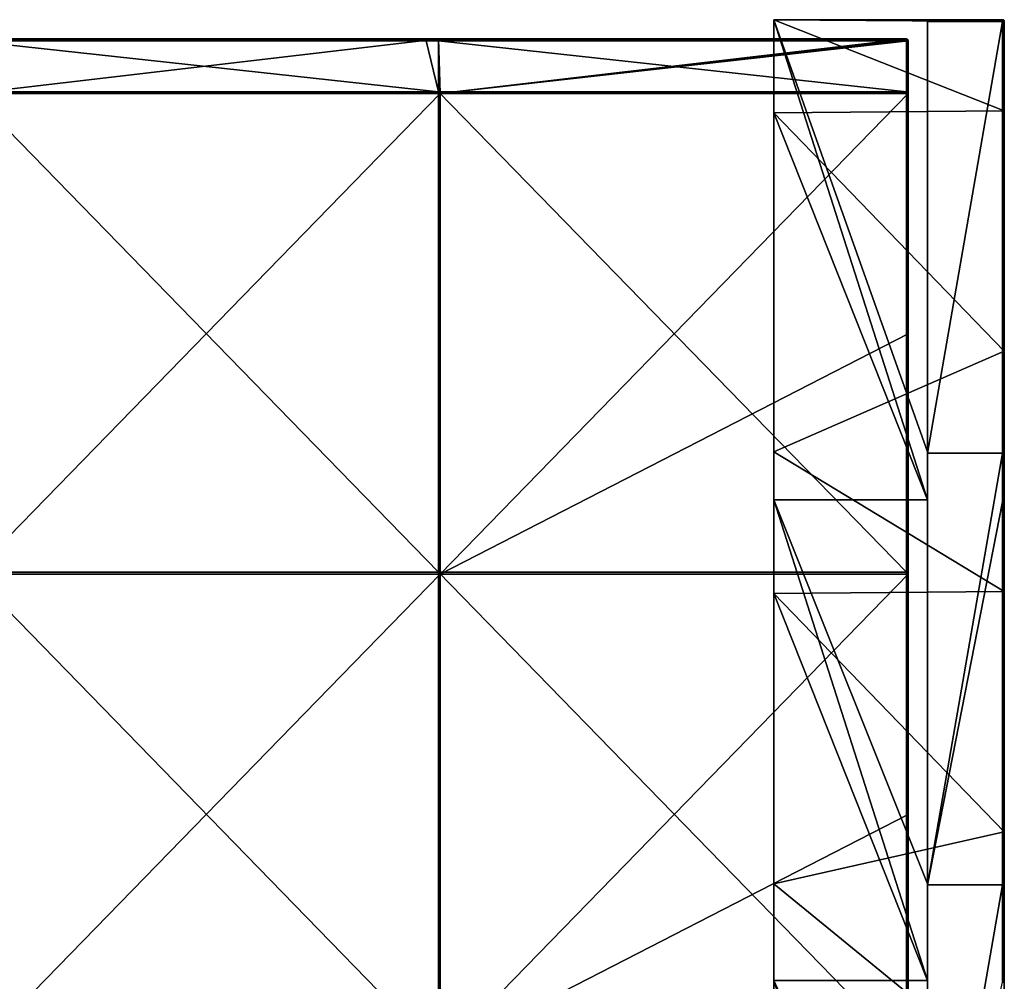
# Model space of a CAD drawing. Units: millimetres. Extents: x -400 to 400, y -370 to 10.
# Drawn here: x 297 to 400, y -110 to -10 of the extents above; entities that cross this region are included whole.
import ezdxf

# ---------------------------------------------------------------- set-up
doc = ezdxf.new("R2010")
doc.units = ezdxf.units.MM
doc.header["$LTSCALE"] = 65.185185
for name, color, linetype in [('1', 7, 'CONTINUOUS'), ('10', 7, 'CONTINUOUS'), ('12', 7, 'CONTINUOUS'), ('14', 7, 'CONTINUOUS'), ('15', 7, 'CONTINUOUS'), ('2', 7, 'CONTINUOUS'), ('3', 7, 'CONTINUOUS'), ('34', 7, 'CONTINUOUS'), ('35', 7, 'CONTINUOUS'), ('37', 7, 'CONTINUOUS'), ('38', 7, 'CONTINUOUS'), ('4', 7, 'CONTINUOUS'), ('40', 7, 'CONTINUOUS'), ('41', 7, 'CONTINUOUS'), ('45', 7, 'CONTINUOUS'), ('50', 7, 'CONTINUOUS'), ('6', 7, 'CONTINUOUS'), ('7', 7, 'CONTINUOUS'), ('8', 7, 'CONTINUOUS')]:
    doc.layers.add(name, color=color, linetype=linetype)

msp = doc.modelspace()

# ---------------------------------------------------------------- linework, layer by layer
at = {"layer": '1', "linetype": 'Continuous'}
for points in [[(400, -10.2, 500.45), (400, -10.2, 504.8), (400, -19.5, 458.91), (400, -10.2, 500.45)], [(400, -19.5, 458.91), (400, -10.2, 504.8), (400, -19.5, 504.8), (400, -19.5, 458.91)], [(400, -10.2, 458.91), (400, -10.2, 500.45), (400, -19.5, 458.91), (400, -10.2, 458.91)], [(400, -10.2, 450.4), (400, -10.2, 458.91), (400, -19.5, 413.02), (400, -10.2, 450.4)], [(400, -19.5, 413.02), (400, -10.2, 458.91), (400, -19.5, 458.91), (400, -19.5, 413.02)], [(400, -10.2, 413.02), (400, -10.2, 450.4), (400, -19.5, 413.02), (400, -10.2, 413.02)], [(400, -10.2, 400.35), (400, -10.2, 413.02), (400, -19.5, 367.13), (400, -10.2, 400.35)], [(400, -19.5, 367.13), (400, -10.2, 413.02), (400, -19.5, 413.02), (400, -19.5, 367.13)], [(400, -10.2, 367.13), (400, -10.2, 400.35), (400, -19.5, 367.13), (400, -10.2, 367.13)], [(400, -10.2, 350.3), (400, -10.2, 367.13), (400, -19.5, 321.24), (400, -10.2, 350.3)], [(400, -19.5, 321.24), (400, -10.2, 367.13), (400, -19.5, 367.13), (400, -19.5, 321.24)], [(400, -10.2, 321.24), (400, -10.2, 350.3), (400, -19.5, 321.24), (400, -10.2, 321.24)], [(400, -10.2, 300.25), (400, -10.2, 321.24), (400, -19.5, 275.35), (400, -10.2, 300.25)], [(400, -19.5, 275.35), (400, -10.2, 321.24), (400, -19.5, 321.24), (400, -19.5, 275.35)], [(400, -10.2, 275.35), (400, -10.2, 300.25), (400, -19.5, 275.35), (400, -10.2, 275.35)], [(400, -10.2, 250.2), (400, -10.2, 275.35), (400, -19.5, 229.45), (400, -10.2, 250.2)], [(400, -19.5, 229.45), (400, -10.2, 275.35), (400, -19.5, 275.35), (400, -19.5, 229.45)], [(400, -10.2, 229.45), (400, -10.2, 250.2), (400, -19.5, 229.45), (400, -10.2, 229.45)], [(400, -10.2, 200.15), (400, -10.2, 229.45), (400, -19.5, 183.56), (400, -10.2, 200.15)], [(400, -19.5, 183.56), (400, -10.2, 229.45), (400, -19.5, 229.45), (400, -19.5, 183.56)], [(400, -10.2, 183.56), (400, -10.2, 200.15), (400, -19.5, 183.56), (400, -10.2, 183.56)], [(400, -10.2, 150.1), (400, -10.2, 183.56), (400, -19.5, 137.67), (400, -10.2, 150.1)], [(400, -19.5, 137.67), (400, -10.2, 183.56), (400, -19.5, 183.56), (400, -19.5, 137.67)], [(400, -10.2, 137.67), (400, -10.2, 150.1), (400, -19.5, 137.67), (400, -10.2, 137.67)], [(400, -10.2, 100.05), (400, -10.2, 137.67), (400, -19.5, 91.78), (400, -10.2, 100.05)], [(400, -19.5, 91.78), (400, -10.2, 137.67), (400, -19.5, 137.67), (400, -19.5, 91.78)], [(400, -10.2, 91.78), (400, -10.2, 100.05), (400, -19.5, 91.78), (400, -10.2, 91.78)], [(400, -10.2, 50), (400, -10.2, 91.78), (400, -19.5, 45.89), (400, -10.2, 50)], [(400, -19.5, 45.89), (400, -10.2, 91.78), (400, -19.5, 91.78), (400, -19.5, 45.89)], [(400, -10.2, 45.89), (400, -10.2, 50), (400, -19.5, 45.89), (400, -10.2, 45.89)], [(400, -10.2), (400, -10.2, 45.89), (400, -19.5), (400, -10.2)], [(400, -19.5), (400, -10.2, 45.89), (400, -19.5, 45.89), (400, -19.5)], [(400, -19.5), (400, -19.5, 45.89), (400, -44.52), (400, -19.5)], [(400, -19.5, 45.89), (400, -19.5, 91.78), (400, -69.55, 45.89), (400, -19.5, 45.89)], [(400, -44.52), (400, -19.5, 45.89), (400, -69.55), (400, -44.52)], [(400, -69.55), (400, -19.5, 45.89), (400, -69.55, 45.89), (400, -69.55)], [(400, -19.5, 91.78), (400, -19.5, 137.67), (400, -69.55, 91.78), (400, -19.5, 91.78)], [(400, -69.55, 45.89), (400, -19.5, 91.78), (400, -69.55, 91.78), (400, -69.55, 45.89)], [(400, -19.5, 137.67), (400, -19.5, 183.56), (400, -69.55, 137.67), (400, -19.5, 137.67)], [(400, -69.55, 91.78), (400, -19.5, 137.67), (400, -69.55, 137.67), (400, -69.55, 91.78)], [(400, -19.5, 183.56), (400, -19.5, 229.45), (400, -69.55, 183.56), (400, -19.5, 183.56)], [(400, -69.55, 137.67), (400, -19.5, 183.56), (400, -69.55, 183.56), (400, -69.55, 137.67)], [(400, -19.5, 229.45), (400, -19.5, 275.35), (400, -69.55, 229.45), (400, -19.5, 229.45)], [(400, -69.55, 183.56), (400, -19.5, 229.45), (400, -69.55, 229.45), (400, -69.55, 183.56)], [(400, -19.5, 275.35), (400, -19.5, 321.24), (400, -69.55, 275.35), (400, -19.5, 275.35)], [(400, -69.55, 229.45), (400, -19.5, 275.35), (400, -69.55, 275.35), (400, -69.55, 229.45)], [(400, -19.5, 321.24), (400, -19.5, 367.13), (400, -69.55, 321.24), (400, -19.5, 321.24)], [(400, -69.55, 275.35), (400, -19.5, 321.24), (400, -69.55, 321.24), (400, -69.55, 275.35)], [(400, -19.5, 367.13), (400, -19.5, 413.02), (400, -69.55, 367.13), (400, -19.5, 367.13)], [(400, -69.55, 321.24), (400, -19.5, 367.13), (400, -69.55, 367.13), (400, -69.55, 321.24)], [(400, -19.5, 413.02), (400, -19.5, 458.91), (400, -69.55, 413.02), (400, -19.5, 413.02)], [(400, -69.55, 367.13), (400, -19.5, 413.02), (400, -69.55, 413.02), (400, -69.55, 367.13)], [(400, -19.5, 458.91), (400, -19.5, 504.8), (400, -69.55, 458.91), (400, -19.5, 458.91)], [(400, -69.55, 413.02), (400, -19.5, 458.91), (400, -69.55, 458.91), (400, -69.55, 413.02)], [(400, -19.5, 504.8), (400, -60.2, 504.8), (400, -69.55, 458.91), (400, -19.5, 504.8)], [(400, -69.55, 458.91), (400, -60.2, 504.8), (400, -69.55, 504.8), (400, -69.55, 458.91)], [(400, -69.55), (400, -69.55, 45.89), (400, -94.58), (400, -69.55)], [(400, -69.55, 45.89), (400, -69.55, 91.78), (400, -119.6, 45.89), (400, -69.55, 45.89)], [(400, -94.58), (400, -69.55, 45.89), (400, -119.6), (400, -94.58)], [(400, -119.6), (400, -69.55, 45.89), (400, -119.6, 45.89), (400, -119.6)], [(400, -69.55, 91.78), (400, -69.55, 137.67), (400, -119.6, 91.78), (400, -69.55, 91.78)], [(400, -119.6, 45.89), (400, -69.55, 91.78), (400, -119.6, 91.78), (400, -119.6, 45.89)], [(400, -69.55, 137.67), (400, -69.55, 183.56), (400, -119.6, 137.67), (400, -69.55, 137.67)], [(400, -119.6, 91.78), (400, -69.55, 137.67), (400, -119.6, 137.67), (400, -119.6, 91.78)], [(400, -69.55, 183.56), (400, -69.55, 229.45), (400, -119.6, 183.56), (400, -69.55, 183.56)], [(400, -119.6, 137.67), (400, -69.55, 183.56), (400, -119.6, 183.56), (400, -119.6, 137.67)], [(400, -69.55, 229.45), (400, -69.55, 275.35), (400, -119.6, 229.45), (400, -69.55, 229.45)], [(400, -119.6, 183.56), (400, -69.55, 229.45), (400, -119.6, 229.45), (400, -119.6, 183.56)], [(400, -69.55, 275.35), (400, -69.55, 321.24), (400, -119.6, 275.35), (400, -69.55, 275.35)], [(400, -119.6, 229.45), (400, -69.55, 275.35), (400, -119.6, 275.35), (400, -119.6, 229.45)], [(400, -69.55, 321.24), (400, -69.55, 367.13), (400, -119.6, 321.24), (400, -69.55, 321.24)], [(400, -119.6, 275.35), (400, -69.55, 321.24), (400, -119.6, 321.24), (400, -119.6, 275.35)], [(400, -69.55, 367.13), (400, -69.55, 413.02), (400, -119.6, 367.13), (400, -69.55, 367.13)], [(400, -119.6, 321.24), (400, -69.55, 367.13), (400, -119.6, 367.13), (400, -119.6, 321.24)], [(400, -69.55, 413.02), (400, -69.55, 458.91), (400, -119.6, 413.02), (400, -69.55, 413.02)], [(400, -119.6, 367.13), (400, -69.55, 413.02), (400, -119.6, 413.02), (400, -119.6, 367.13)], [(400, -69.55, 458.91), (400, -69.55, 504.8), (400, -119.6, 458.91), (400, -69.55, 458.91)], [(400, -119.6, 413.02), (400, -69.55, 458.91), (400, -119.6, 458.91), (400, -119.6, 413.02)], [(400, -69.55, 504.8), (400, -110.25, 504.8), (400, -119.6, 458.91), (400, -69.55, 504.8)]]:
    msp.add_3dface(points, dxfattribs=at)
at = {"layer": '10', "linetype": 'Continuous'}
for points in [[(399.8, -10.2, 505), (399.8, -55.15, 505), (399.9, -60.2, 504.97), (399.8, -10.2, 505)], [(399.94, -10.2, 504.94), (399.8, -10.2, 505), (399.9, -60.2, 504.97), (399.94, -10.2, 504.94)], [(399.97, -60.2, 504.9), (399.94, -10.2, 504.94), (399.9, -60.2, 504.97), (399.97, -60.2, 504.9)], [(400, -19.5, 504.8), (400, -10.2, 504.8), (399.94, -10.2, 504.94), (400, -19.5, 504.8)], [(400, -60.2, 504.8), (400, -19.5, 504.8), (399.94, -10.2, 504.94), (400, -60.2, 504.8)], [(400, -60.2, 504.8), (399.94, -10.2, 504.94), (399.97, -60.2, 504.9), (400, -60.2, 504.8)], [(399.8, -55.15, 505), (399.8, -60.2, 505), (399.9, -60.2, 504.97), (399.8, -55.15, 505)], [(399.8, -60.2, 505), (399.8, -100.1, 505), (399.9, -110.25, 504.97), (399.8, -60.2, 505)], [(399.9, -60.2, 504.97), (399.8, -60.2, 505), (399.9, -110.25, 504.97), (399.9, -60.2, 504.97)], [(399.97, -60.2, 504.9), (399.9, -60.2, 504.97), (399.97, -110.25, 504.9), (399.97, -60.2, 504.9)], [(399.97, -110.25, 504.9), (399.9, -60.2, 504.97), (399.9, -110.25, 504.97), (399.97, -110.25, 504.9)], [(400, -69.55, 504.8), (400, -60.2, 504.8), (399.97, -60.2, 504.9), (400, -69.55, 504.8)], [(400, -110.25, 504.8), (400, -69.55, 504.8), (399.97, -60.2, 504.9), (400, -110.25, 504.8)], [(400, -110.25, 504.8), (399.97, -60.2, 504.9), (399.97, -110.25, 504.9), (400, -110.25, 504.8)], [(399.8, -100.1, 505), (399.8, -110.25, 505), (399.9, -110.25, 504.97), (399.8, -100.1, 505)]]:
    msp.add_3dface(points, dxfattribs=at)
at = {"layer": '12', "linetype": 'Continuous'}
for points in [[(399.96, -10.08, 504.8), (399.8, -10, 504.8), (399.9, -10.06, 504.9), (399.96, -10.08, 504.8)], [(399.8, -10, 504.8), (399.8, -10.06, 504.94), (399.9, -10.06, 504.9), (399.8, -10, 504.8)], [(399.8, -10.06, 504.94), (399.8, -10.2, 505), (399.94, -10.2, 504.94), (399.8, -10.06, 504.94)], [(399.8, -10.06, 504.94), (399.94, -10.2, 504.94), (399.9, -10.06, 504.9), (399.8, -10.06, 504.94)], [(400, -10.2, 504.8), (399.96, -10.08, 504.8), (399.9, -10.06, 504.9), (400, -10.2, 504.8)], [(399.94, -10.2, 504.94), (400, -10.2, 504.8), (399.9, -10.06, 504.9), (399.94, -10.2, 504.94)]]:
    msp.add_3dface(points, dxfattribs=at)
at = {"layer": '14', "linetype": 'Continuous'}
for points in [[(376, -10, 480), (376, -10, 432), (376, -19.7, 480), (376, -10, 480)], [(376, -10, 432), (376, -10, 384), (376, -19.7, 432), (376, -10, 432)], [(376, -10, 432), (376, -19.7, 432), (376, -19.7, 480), (376, -10, 432)], [(376, -10, 384), (376, -10, 336), (376, -19.7, 384), (376, -10, 384)], [(376, -10, 384), (376, -19.7, 384), (376, -19.7, 432), (376, -10, 384)], [(376, -10, 336), (376, -10, 288), (376, -19.7, 336), (376, -10, 336)], [(376, -10, 336), (376, -19.7, 336), (376, -19.7, 384), (376, -10, 336)], [(376, -10, 288), (376, -10, 240), (376, -19.7, 288), (376, -10, 288)], [(376, -10, 288), (376, -19.7, 288), (376, -19.7, 336), (376, -10, 288)], [(376, -10, 240), (376, -10, 192), (376, -19.7, 240), (376, -10, 240)], [(376, -10, 240), (376, -19.7, 240), (376, -19.7, 288), (376, -10, 240)], [(376, -10, 192), (376, -10, 144), (376, -19.7, 192), (376, -10, 192)], [(376, -10, 192), (376, -19.7, 192), (376, -19.7, 240), (376, -10, 192)], [(376, -10, 144), (376, -10, 96), (376, -19.7, 144), (376, -10, 144)], [(376, -10, 144), (376, -19.7, 144), (376, -19.7, 192), (376, -10, 144)], [(376, -10, 96), (376, -10, 48), (376, -19.7, 96), (376, -10, 96)], [(376, -10, 96), (376, -19.7, 96), (376, -19.7, 144), (376, -10, 96)], [(376, -10, 48), (376, -10), (376, -19.7, 48), (376, -10, 48)], [(376, -10, 48), (376, -19.7, 48), (376, -19.7, 96), (376, -10, 48)], [(376, -10), (376, -19.7), (376, -19.7, 48), (376, -10)], [(376, -19.7), (376, -55), (376, -69.75, 48), (376, -19.7)], [(376, -19.7), (376, -69.75, 48), (376, -19.7, 48), (376, -19.7)], [(376, -69.75, 48), (376, -69.75, 96), (376, -19.7, 48), (376, -69.75, 48)], [(376, -69.75, 96), (376, -69.75, 144), (376, -19.7, 96), (376, -69.75, 96)], [(376, -19.7, 48), (376, -69.75, 96), (376, -19.7, 96), (376, -19.7, 48)], [(376, -69.75, 144), (376, -69.75, 192), (376, -19.7, 144), (376, -69.75, 144)], [(376, -19.7, 96), (376, -69.75, 144), (376, -19.7, 144), (376, -19.7, 96)], [(376, -69.75, 192), (376, -69.75, 240), (376, -19.7, 192), (376, -69.75, 192)], [(376, -19.7, 144), (376, -69.75, 192), (376, -19.7, 192), (376, -19.7, 144)], [(376, -69.75, 240), (376, -69.75, 288), (376, -19.7, 240), (376, -69.75, 240)], [(376, -19.7, 192), (376, -69.75, 240), (376, -19.7, 240), (376, -19.7, 192)], [(376, -69.75, 288), (376, -69.75, 336), (376, -19.7, 288), (376, -69.75, 288)], [(376, -19.7, 240), (376, -69.75, 288), (376, -19.7, 288), (376, -19.7, 240)], [(376, -69.75, 336), (376, -69.75, 384), (376, -19.7, 336), (376, -69.75, 336)], [(376, -19.7, 288), (376, -69.75, 336), (376, -19.7, 336), (376, -19.7, 288)], [(376, -69.75, 384), (376, -69.75, 432), (376, -19.7, 384), (376, -69.75, 384)], [(376, -19.7, 336), (376, -69.75, 384), (376, -19.7, 384), (376, -19.7, 336)], [(376, -69.75, 432), (376, -69.75, 480), (376, -19.7, 432), (376, -69.75, 432)], [(376, -19.7, 384), (376, -69.75, 432), (376, -19.7, 432), (376, -19.7, 384)], [(376, -19.7, 432), (376, -69.75, 480), (376, -60, 480), (376, -19.7, 432)], [(376, -19.7, 480), (376, -19.7, 432), (376, -60, 480), (376, -19.7, 480)], [(376, -55), (376, -69.75), (376, -69.75, 48), (376, -55)], [(376, -69.75), (376, -100), (376, -119.8, 48), (376, -69.75)], [(376, -69.75), (376, -119.8, 48), (376, -69.75, 48), (376, -69.75)], [(376, -119.8, 48), (376, -119.8, 96), (376, -69.75, 48), (376, -119.8, 48)], [(376, -119.8, 96), (376, -119.8, 144), (376, -69.75, 96), (376, -119.8, 96)], [(376, -69.75, 48), (376, -119.8, 96), (376, -69.75, 96), (376, -69.75, 48)], [(376, -119.8, 144), (376, -119.8, 192), (376, -69.75, 144), (376, -119.8, 144)], [(376, -69.75, 96), (376, -119.8, 144), (376, -69.75, 144), (376, -69.75, 96)], [(376, -119.8, 192), (376, -119.8, 240), (376, -69.75, 192), (376, -119.8, 192)], [(376, -69.75, 144), (376, -119.8, 192), (376, -69.75, 192), (376, -69.75, 144)], [(376, -119.8, 240), (376, -119.8, 288), (376, -69.75, 240), (376, -119.8, 240)], [(376, -69.75, 192), (376, -119.8, 240), (376, -69.75, 240), (376, -69.75, 192)], [(376, -119.8, 288), (376, -119.8, 336), (376, -69.75, 288), (376, -119.8, 288)], [(376, -69.75, 240), (376, -119.8, 288), (376, -69.75, 288), (376, -69.75, 240)], [(376, -119.8, 336), (376, -119.8, 384), (376, -69.75, 336), (376, -119.8, 336)], [(376, -69.75, 288), (376, -119.8, 336), (376, -69.75, 336), (376, -69.75, 288)], [(376, -119.8, 384), (376, -119.8, 432), (376, -69.75, 384), (376, -119.8, 384)], [(376, -69.75, 336), (376, -119.8, 384), (376, -69.75, 384), (376, -69.75, 336)], [(376, -119.8, 432), (376, -119.8, 480), (376, -69.75, 432), (376, -119.8, 432)], [(376, -69.75, 384), (376, -119.8, 432), (376, -69.75, 432), (376, -69.75, 384)], [(376, -69.75, 432), (376, -119.8, 480), (376, -110.05, 480), (376, -69.75, 432)], [(376, -69.75, 480), (376, -69.75, 432), (376, -110.05, 480), (376, -69.75, 480)], [(376, -100), (376, -119.8), (376, -119.8, 48), (376, -100)]]:
    msp.add_3dface(points, dxfattribs=at)
at = {"layer": '15', "linetype": 'Continuous'}
for points in [[(392, -60, 480), (392, -55, 480), (376, -10, 480), (392, -60, 480)], [(392, -60, 480), (376, -10, 480), (376, -19.7, 480), (392, -60, 480)], [(392, -55, 480), (392, -10, 480), (376, -10, 480), (392, -55, 480)], [(392, -60, 480), (376, -19.7, 480), (376, -60, 480), (392, -60, 480)], [(392, -110.05, 480), (392, -100, 480), (376, -60, 480), (392, -110.05, 480)], [(376, -69.75, 480), (392, -110.05, 480), (376, -60, 480), (376, -69.75, 480)], [(392, -100, 480), (392, -60, 480), (376, -60, 480), (392, -100, 480)], [(392, -110.05, 480), (376, -69.75, 480), (376, -110.05, 480), (392, -110.05, 480)], [(392, -160.1, 480), (392, -145, 480), (376, -110.05, 480), (392, -160.1, 480)], [(376, -119.8, 480), (392, -160.1, 480), (376, -110.05, 480), (376, -119.8, 480)], [(392, -145, 480), (392, -110.05, 480), (376, -110.05, 480), (392, -145, 480)]]:
    msp.add_3dface(points, dxfattribs=at)
at = {"layer": '2', "linetype": 'Continuous'}
for points in [[(392, -10, 480), (392, -55, 480), (392, -10, 504.8), (392, -10, 480)], [(392, -10, 504.8), (392, -55, 480), (392, -10.06, 504.94), (392, -10, 504.8)], [(392, -10.06, 504.94), (392, -55, 480), (392, -10.2, 505), (392, -10.06, 504.94)], [(392, -10.2, 505), (392, -55, 480), (392, -55.15, 505), (392, -10.2, 505)], [(392, -55, 480), (392, -60, 480), (392, -55.15, 505), (392, -55, 480)], [(392, -60, 480), (392, -100, 480), (392, -55.15, 505), (392, -60, 480)], [(392, -55.15, 505), (392, -100, 480), (392, -100.1, 505), (392, -55.15, 505)], [(392, -100, 480), (392, -110.05, 480), (392, -100.1, 505), (392, -100, 480)], [(392, -110.05, 480), (392, -145, 480), (392, -100.1, 505), (392, -110.05, 480)], [(392, -100.1, 505), (392, -145, 480), (392, -145.05, 505), (392, -100.1, 505)]]:
    msp.add_3dface(points, dxfattribs=at)
at = {"layer": '3', "linetype": 'Continuous'}
for points in [[(376, -10, 480), (392, -10, 480), (399.8, -10, 458.91), (376, -10, 480)], [(376, -10, 432), (376, -10, 480), (399.8, -10, 450.4), (376, -10, 432)], [(399.8, -10, 450.4), (376, -10, 480), (399.8, -10, 458.91), (399.8, -10, 450.4)], [(376, -10, 384), (376, -10, 432), (399.8, -10, 400.35), (376, -10, 384)], [(399.8, -10, 400.35), (376, -10, 432), (399.8, -10, 413.02), (399.8, -10, 400.35)], [(399.8, -10, 413.02), (376, -10, 432), (399.8, -10, 450.4), (399.8, -10, 413.02)], [(376, -10, 336), (376, -10, 384), (399.8, -10, 350.3), (376, -10, 336)], [(399.8, -10, 350.3), (376, -10, 384), (399.8, -10, 367.13), (399.8, -10, 350.3)], [(399.8, -10, 367.13), (376, -10, 384), (399.8, -10, 400.35), (399.8, -10, 367.13)], [(376, -10, 288), (376, -10, 336), (399.8, -10, 300.25), (376, -10, 288)], [(399.8, -10, 300.25), (376, -10, 336), (399.8, -10, 321.24), (399.8, -10, 300.25)], [(399.8, -10, 321.24), (376, -10, 336), (399.8, -10, 350.3), (399.8, -10, 321.24)], [(376, -10, 240), (376, -10, 288), (399.8, -10, 250.2), (376, -10, 240)], [(399.8, -10, 250.2), (376, -10, 288), (399.8, -10, 275.35), (399.8, -10, 250.2)], [(399.8, -10, 275.35), (376, -10, 288), (399.8, -10, 300.25), (399.8, -10, 275.35)], [(376, -10, 192), (376, -10, 240), (399.8, -10, 200.15), (376, -10, 192)], [(399.8, -10, 200.15), (376, -10, 240), (399.8, -10, 229.45), (399.8, -10, 200.15)], [(399.8, -10, 229.45), (376, -10, 240), (399.8, -10, 250.2), (399.8, -10, 229.45)], [(376, -10, 144), (376, -10, 192), (399.8, -10, 150.1), (376, -10, 144)], [(399.8, -10, 150.1), (376, -10, 192), (399.8, -10, 183.56), (399.8, -10, 150.1)], [(399.8, -10, 183.56), (376, -10, 192), (399.8, -10, 200.15), (399.8, -10, 183.56)], [(376, -10, 96), (376, -10, 144), (399.8, -10, 100.05), (376, -10, 96)], [(399.8, -10, 100.05), (376, -10, 144), (399.8, -10, 137.67), (399.8, -10, 100.05)], [(399.8, -10, 137.67), (376, -10, 144), (399.8, -10, 150.1), (399.8, -10, 137.67)], [(376, -10, 48), (376, -10, 96), (399.8, -10, 50), (376, -10, 48)], [(399.8, -10, 50), (376, -10, 96), (399.8, -10, 91.78), (399.8, -10, 50)], [(399.8, -10, 91.78), (376, -10, 96), (399.8, -10, 100.05), (399.8, -10, 91.78)], [(376, -10), (376, -10, 48), (399.8, -10), (376, -10)], [(399.8, -10), (376, -10, 48), (399.8, -10, 45.89), (399.8, -10)], [(399.8, -10, 45.89), (376, -10, 48), (399.8, -10, 50), (399.8, -10, 45.89)], [(392, -10, 480), (392, -10, 504.8), (399.8, -10, 500.45), (392, -10, 480)], [(399.8, -10, 458.91), (392, -10, 480), (399.8, -10, 500.45), (399.8, -10, 458.91)], [(399.8, -10, 500.45), (392, -10, 504.8), (399.8, -10, 504.8), (399.8, -10, 500.45)]]:
    msp.add_3dface(points, dxfattribs=at)
at = {"layer": '34', "linetype": 'Continuous'}
for points in [[(339.8, -12.2, 505), (292.35, -12.2, 505), (341.07, -17.5, 505), (339.8, -12.2, 505)], [(341.07, -17.5, 505), (292.35, -12.2, 505), (292.35, -17.5, 505), (341.07, -17.5, 505)], [(341.07, -12.2, 505), (339.8, -12.2, 505), (341.07, -17.5, 505), (341.07, -12.2, 505)], [(389.8, -12.2, 505), (341.07, -12.2, 505), (389.8, -17.5, 505), (389.8, -12.2, 505)], [(389.8, -17.5, 505), (341.07, -12.2, 505), (341.07, -17.5, 505), (389.8, -17.5, 505)], [(341.07, -17.5, 505), (292.35, -17.5, 505), (341.07, -67.55, 505), (341.07, -17.5, 505)], [(341.07, -67.55, 505), (292.35, -17.5, 505), (292.35, -67.55, 505), (341.07, -67.55, 505)], [(389.8, -17.5, 505), (341.07, -17.5, 505), (389.8, -67.55, 505), (389.8, -17.5, 505)], [(389.8, -67.55, 505), (341.07, -17.5, 505), (341.07, -67.55, 505), (389.8, -67.55, 505)], [(341.07, -67.55, 505), (292.35, -67.55, 505), (341.07, -117.6, 505), (341.07, -67.55, 505)], [(341.07, -117.6, 505), (292.35, -67.55, 505), (292.35, -117.6, 505), (341.07, -117.6, 505)], [(389.8, -67.55, 505), (341.07, -67.55, 505), (389.8, -117.6, 505), (389.8, -67.55, 505)], [(389.8, -117.6, 505), (341.07, -67.55, 505), (341.07, -117.6, 505), (389.8, -117.6, 505)]]:
    msp.add_3dface(points, dxfattribs=at)
at = {"layer": '35', "linetype": 'Continuous'}
for points in [[(341.07, -12, 486), (292.5, -17.7, 486), (292.35, -12, 486), (341.07, -12, 486)], [(341.25, -17.7, 486), (292.5, -17.7, 486), (341.07, -12, 486), (341.25, -17.7, 486)], [(389.8, -12, 486), (341.25, -17.7, 486), (341.07, -12, 486), (389.8, -12, 486)], [(389.94, -12.06, 486), (341.25, -17.7, 486), (389.8, -12, 486), (389.94, -12.06, 486)], [(390, -12.2, 486), (341.25, -17.7, 486), (389.94, -12.06, 486), (390, -12.2, 486)], [(390, -17.7, 486), (341.25, -17.7, 486), (390, -12.2, 486), (390, -17.7, 486)], [(341.25, -67.75, 486), (292.5, -67.75, 486), (341.25, -17.7, 486), (341.25, -67.75, 486)], [(341.25, -17.7, 486), (292.5, -67.75, 486), (292.5, -17.7, 486), (341.25, -17.7, 486)], [(390, -42.73, 486), (341.25, -67.75, 486), (390, -17.7, 486), (390, -42.73, 486)], [(390, -17.7, 486), (341.25, -67.75, 486), (341.25, -17.7, 486), (390, -17.7, 486)], [(390, -67.75, 486), (341.25, -67.75, 486), (390, -42.73, 486), (390, -67.75, 486)], [(341.25, -117.8, 486), (292.5, -117.8, 486), (341.25, -67.75, 486), (341.25, -117.8, 486)], [(341.25, -67.75, 486), (292.5, -117.8, 486), (292.5, -67.75, 486), (341.25, -67.75, 486)], [(390, -92.78, 486), (341.25, -117.8, 486), (390, -67.75, 486), (390, -92.78, 486)], [(390, -67.75, 486), (341.25, -117.8, 486), (341.25, -67.75, 486), (390, -67.75, 486)], [(390, -117.8, 486), (341.25, -117.8, 486), (390, -92.78, 486), (390, -117.8, 486)]]:
    msp.add_3dface(points, dxfattribs=at)
at = {"layer": '37', "linetype": 'Continuous'}
for points in [[(390, -17.7, 486), (390, -12.2, 486), (390, -17.5, 504.8), (390, -17.7, 486)], [(390, -17.5, 504.8), (390, -12.2, 486), (390, -12.2, 504.8), (390, -17.5, 504.8)], [(390, -56.65, 504.8), (390, -17.7, 486), (390, -17.5, 504.8), (390, -56.65, 504.8)], [(390, -42.73, 486), (390, -17.7, 486), (390, -56.65, 504.8), (390, -42.73, 486)], [(390, -67.75, 486), (390, -42.73, 486), (390, -67.55, 504.8), (390, -67.75, 486)], [(390, -67.55, 504.8), (390, -42.73, 486), (390, -56.65, 504.8), (390, -67.55, 504.8)], [(390, -101.1, 504.8), (390, -67.75, 486), (390, -67.55, 504.8), (390, -101.1, 504.8)], [(390, -92.78, 486), (390, -67.75, 486), (390, -101.1, 504.8), (390, -92.78, 486)], [(390, -117.8, 486), (390, -92.78, 486), (390, -117.6, 504.8), (390, -117.8, 486)], [(390, -117.6, 504.8), (390, -92.78, 486), (390, -101.1, 504.8), (390, -117.6, 504.8)]]:
    msp.add_3dface(points, dxfattribs=at)
at = {"layer": '38', "linetype": 'Continuous'}
for points in [[(341.07, -12, 486), (292.35, -12, 486), (341.07, -12, 504.8), (341.07, -12, 486)], [(341.07, -12, 504.8), (292.35, -12, 486), (339.8, -12, 504.8), (341.07, -12, 504.8)], [(339.8, -12, 504.8), (292.35, -12, 486), (292.35, -12, 504.8), (339.8, -12, 504.8)], [(389.8, -12, 486), (341.07, -12, 486), (389.8, -12, 504.8), (389.8, -12, 486)], [(389.8, -12, 504.8), (341.07, -12, 486), (341.07, -12, 504.8), (389.8, -12, 504.8)]]:
    msp.add_3dface(points, dxfattribs=at)
at = {"layer": '4', "linetype": 'Continuous'}
for points in [[(400, -10.2), (400, -19.5), (376, -10), (400, -10.2)], [(400, -10.2), (376, -10), (399.94, -10.06), (400, -10.2)], [(376, -10), (400, -19.5), (376, -19.7), (376, -10)], [(376, -10), (399.8, -10), (399.94, -10.06), (376, -10)], [(400, -19.5), (400, -44.52), (376, -19.7), (400, -19.5)], [(376, -19.7), (400, -44.52), (376, -55), (376, -19.7)], [(400, -44.52), (400, -69.55), (376, -55), (400, -44.52)], [(376, -55), (400, -69.55), (376, -69.75), (376, -55)], [(400, -69.55), (400, -94.58), (376, -69.75), (400, -69.55)], [(376, -69.75), (400, -94.58), (376, -100), (376, -69.75)], [(400, -94.58), (400, -119.6), (376, -100), (400, -94.58)], [(376, -100), (400, -119.6), (376, -119.8), (376, -100)]]:
    msp.add_3dface(points, dxfattribs=at)
at = {"layer": '40', "linetype": 'Continuous'}
for points in [[(339.8, -12, 504.8), (292.35, -12, 504.8), (289.75, -12.03, 504.9), (339.8, -12, 504.8)], [(339.8, -12.03, 504.9), (339.8, -12, 504.8), (289.75, -12.03, 504.9), (339.8, -12.03, 504.9)], [(339.8, -12.1, 504.97), (339.8, -12.03, 504.9), (289.75, -12.1, 504.97), (339.8, -12.1, 504.97)], [(289.75, -12.1, 504.97), (339.8, -12.03, 504.9), (289.75, -12.03, 504.9), (289.75, -12.1, 504.97)], [(289.75, -12.2, 505), (292.35, -12.2, 505), (339.8, -12.1, 504.97), (289.75, -12.2, 505)], [(289.75, -12.2, 505), (339.8, -12.1, 504.97), (289.75, -12.1, 504.97), (289.75, -12.2, 505)], [(292.35, -12.2, 505), (339.8, -12.2, 505), (339.8, -12.1, 504.97), (292.35, -12.2, 505)], [(389.8, -12, 504.8), (341.07, -12, 504.8), (339.8, -12.03, 504.9), (389.8, -12, 504.8)], [(389.8, -12.06, 504.94), (389.8, -12, 504.8), (339.8, -12.03, 504.9), (389.8, -12.06, 504.94)], [(341.07, -12, 504.8), (339.8, -12, 504.8), (339.8, -12.03, 504.9), (341.07, -12, 504.8)], [(339.8, -12.1, 504.97), (389.8, -12.06, 504.94), (339.8, -12.03, 504.9), (339.8, -12.1, 504.97)], [(339.8, -12.2, 505), (341.07, -12.2, 505), (389.8, -12.06, 504.94), (339.8, -12.2, 505)], [(339.8, -12.2, 505), (389.8, -12.06, 504.94), (339.8, -12.1, 504.97), (339.8, -12.2, 505)], [(341.07, -12.2, 505), (389.8, -12.2, 505), (389.8, -12.06, 504.94), (341.07, -12.2, 505)]]:
    msp.add_3dface(points, dxfattribs=at)
at = {"layer": '41', "linetype": 'Continuous'}
for points in [[(389.8, -12.2, 505), (389.8, -17.5, 505), (389.9, -17.5, 504.97), (389.8, -12.2, 505)], [(389.8, -12.2, 505), (389.9, -17.5, 504.97), (389.92, -12.2, 504.96), (389.8, -12.2, 505)], [(389.9, -17.5, 504.97), (389.97, -17.5, 504.9), (389.92, -12.2, 504.96), (389.9, -17.5, 504.97)], [(390, -17.5, 504.8), (390, -12.2, 504.8), (389.92, -12.2, 504.96), (390, -17.5, 504.8)], [(389.97, -17.5, 504.9), (390, -17.5, 504.8), (389.92, -12.2, 504.96), (389.97, -17.5, 504.9)], [(389.8, -17.5, 505), (389.8, -67.55, 505), (389.9, -67.55, 504.97), (389.8, -17.5, 505)], [(389.8, -17.5, 505), (389.9, -67.55, 504.97), (389.9, -17.5, 504.97), (389.8, -17.5, 505)], [(389.9, -67.55, 504.97), (389.97, -67.55, 504.9), (389.9, -17.5, 504.97), (389.9, -67.55, 504.97)], [(389.9, -17.5, 504.97), (389.97, -67.55, 504.9), (389.97, -17.5, 504.9), (389.9, -17.5, 504.97)], [(390, -67.55, 504.8), (390, -56.65, 504.8), (389.97, -17.5, 504.9), (390, -67.55, 504.8)], [(389.97, -67.55, 504.9), (390, -67.55, 504.8), (389.97, -17.5, 504.9), (389.97, -67.55, 504.9)], [(390, -56.65, 504.8), (390, -17.5, 504.8), (389.97, -17.5, 504.9), (390, -56.65, 504.8)], [(389.8, -67.55, 505), (389.8, -117.6, 505), (389.9, -117.6, 504.97), (389.8, -67.55, 505)], [(389.8, -67.55, 505), (389.9, -117.6, 504.97), (389.9, -67.55, 504.97), (389.8, -67.55, 505)], [(389.9, -117.6, 504.97), (389.97, -117.6, 504.9), (389.9, -67.55, 504.97), (389.9, -117.6, 504.97)], [(389.9, -67.55, 504.97), (389.97, -117.6, 504.9), (389.97, -67.55, 504.9), (389.9, -67.55, 504.97)], [(390, -117.6, 504.8), (390, -101.1, 504.8), (389.97, -67.55, 504.9), (390, -117.6, 504.8)], [(389.97, -117.6, 504.9), (390, -117.6, 504.8), (389.97, -67.55, 504.9), (389.97, -117.6, 504.9)], [(390, -101.1, 504.8), (390, -67.55, 504.8), (389.97, -67.55, 504.9), (390, -101.1, 504.8)]]:
    msp.add_3dface(points, dxfattribs=at)
at = {"layer": '45', "linetype": 'Continuous'}
for points in [[(389.94, -12.06, 486), (389.8, -12, 486), (389.94, -12.06, 504.8), (389.94, -12.06, 486)], [(389.8, -12, 486), (389.8, -12, 504.8), (389.94, -12.06, 504.8), (389.8, -12, 486)], [(390, -12.2, 486), (389.94, -12.06, 486), (390, -12.2, 504.8), (390, -12.2, 486)], [(390, -12.2, 504.8), (389.94, -12.06, 486), (389.94, -12.06, 504.8), (390, -12.2, 504.8)]]:
    msp.add_3dface(points, dxfattribs=at)
at = {"layer": '50', "linetype": 'Continuous'}
for points in [[(389.8, -12, 504.8), (389.8, -12.06, 504.94), (389.94, -12.06, 504.8), (389.8, -12, 504.8)], [(389.8, -12.06, 504.94), (389.8, -12.2, 505), (389.94, -12.1, 504.9), (389.8, -12.06, 504.94)], [(389.94, -12.06, 504.8), (389.8, -12.06, 504.94), (389.94, -12.1, 504.9), (389.94, -12.06, 504.8)], [(389.8, -12.2, 505), (389.92, -12.2, 504.96), (389.94, -12.1, 504.9), (389.8, -12.2, 505)], [(389.92, -12.2, 504.96), (390, -12.2, 504.8), (389.94, -12.1, 504.9), (389.92, -12.2, 504.96)], [(390, -12.2, 504.8), (389.94, -12.06, 504.8), (389.94, -12.1, 504.9), (390, -12.2, 504.8)]]:
    msp.add_3dface(points, dxfattribs=at)
at = {"layer": '6', "linetype": 'Continuous'}
for points in [[(392, -10.2, 505), (392, -55.15, 505), (399.8, -10.2, 505), (392, -10.2, 505)], [(399.8, -10.2, 505), (392, -55.15, 505), (399.8, -55.15, 505), (399.8, -10.2, 505)], [(392, -55.15, 505), (392, -100.1, 505), (399.8, -55.15, 505), (392, -55.15, 505)], [(399.8, -55.15, 505), (392, -100.1, 505), (399.8, -60.2, 505), (399.8, -55.15, 505)], [(399.8, -60.2, 505), (392, -100.1, 505), (399.8, -100.1, 505), (399.8, -60.2, 505)], [(392, -100.1, 505), (392, -145.05, 505), (399.8, -100.1, 505), (392, -100.1, 505)], [(399.8, -100.1, 505), (392, -145.05, 505), (399.8, -110.25, 505), (399.8, -100.1, 505)]]:
    msp.add_3dface(points, dxfattribs=at)
at = {"layer": '7', "linetype": 'Continuous'}
for points in [[(399.8, -10), (399.8, -10, 45.89), (399.9, -10.03, 50), (399.8, -10)], [(399.94, -10.06), (399.8, -10), (399.9, -10.03, 50), (399.94, -10.06)], [(399.8, -10, 45.89), (399.8, -10, 50), (399.9, -10.03, 50), (399.8, -10, 45.89)], [(399.8, -10, 50), (399.8, -10, 91.78), (399.9, -10.03, 100.05), (399.8, -10, 50)], [(399.9, -10.03, 50), (399.8, -10, 50), (399.9, -10.03, 100.05), (399.9, -10.03, 50)], [(399.8, -10, 91.78), (399.8, -10, 100.05), (399.9, -10.03, 100.05), (399.8, -10, 91.78)], [(399.8, -10, 100.05), (399.8, -10, 137.67), (399.9, -10.03, 150.1), (399.8, -10, 100.05)], [(399.9, -10.03, 100.05), (399.8, -10, 100.05), (399.9, -10.03, 150.1), (399.9, -10.03, 100.05)], [(399.8, -10, 137.67), (399.8, -10, 150.1), (399.9, -10.03, 150.1), (399.8, -10, 137.67)], [(399.8, -10, 150.1), (399.8, -10, 183.56), (399.9, -10.03, 200.15), (399.8, -10, 150.1)], [(399.9, -10.03, 150.1), (399.8, -10, 150.1), (399.9, -10.03, 200.15), (399.9, -10.03, 150.1)], [(399.8, -10, 183.56), (399.8, -10, 200.15), (399.9, -10.03, 200.15), (399.8, -10, 183.56)], [(399.8, -10, 200.15), (399.8, -10, 229.45), (399.9, -10.03, 250.2), (399.8, -10, 200.15)], [(399.9, -10.03, 200.15), (399.8, -10, 200.15), (399.9, -10.03, 250.2), (399.9, -10.03, 200.15)], [(399.8, -10, 229.45), (399.8, -10, 250.2), (399.9, -10.03, 250.2), (399.8, -10, 229.45)], [(399.8, -10, 250.2), (399.8, -10, 275.35), (399.9, -10.03, 300.25), (399.8, -10, 250.2)], [(399.9, -10.03, 250.2), (399.8, -10, 250.2), (399.9, -10.03, 300.25), (399.9, -10.03, 250.2)], [(399.8, -10, 275.35), (399.8, -10, 300.25), (399.9, -10.03, 300.25), (399.8, -10, 275.35)], [(399.8, -10, 300.25), (399.8, -10, 321.24), (399.9, -10.03, 350.3), (399.8, -10, 300.25)], [(399.9, -10.03, 300.25), (399.8, -10, 300.25), (399.9, -10.03, 350.3), (399.9, -10.03, 300.25)], [(399.8, -10, 321.24), (399.8, -10, 350.3), (399.9, -10.03, 350.3), (399.8, -10, 321.24)], [(399.8, -10, 350.3), (399.8, -10, 367.13), (399.9, -10.03, 400.35), (399.8, -10, 350.3)], [(399.9, -10.03, 350.3), (399.8, -10, 350.3), (399.9, -10.03, 400.35), (399.9, -10.03, 350.3)], [(399.8, -10, 367.13), (399.8, -10, 400.35), (399.9, -10.03, 400.35), (399.8, -10, 367.13)], [(399.8, -10, 400.35), (399.8, -10, 413.02), (399.9, -10.03, 450.4), (399.8, -10, 400.35)], [(399.9, -10.03, 400.35), (399.8, -10, 400.35), (399.9, -10.03, 450.4), (399.9, -10.03, 400.35)], [(399.8, -10, 413.02), (399.8, -10, 450.4), (399.9, -10.03, 450.4), (399.8, -10, 413.02)], [(399.8, -10, 450.4), (399.8, -10, 458.91), (399.9, -10.03, 500.45), (399.8, -10, 450.4)], [(399.9, -10.03, 450.4), (399.8, -10, 450.4), (399.9, -10.03, 500.45), (399.9, -10.03, 450.4)], [(399.8, -10, 458.91), (399.8, -10, 500.45), (399.9, -10.03, 500.45), (399.8, -10, 458.91)], [(399.8, -10, 500.45), (399.8, -10, 504.8), (399.96, -10.08, 504.8), (399.8, -10, 500.45)], [(399.9, -10.03, 500.45), (399.8, -10, 500.45), (399.96, -10.08, 504.8), (399.9, -10.03, 500.45)], [(399.97, -10.1, 50), (399.94, -10.06), (399.9, -10.03, 50), (399.97, -10.1, 50)], [(399.97, -10.1, 50), (399.9, -10.03, 50), (399.97, -10.1, 100.05), (399.97, -10.1, 50)], [(399.97, -10.1, 100.05), (399.9, -10.03, 50), (399.9, -10.03, 100.05), (399.97, -10.1, 100.05)], [(399.97, -10.1, 100.05), (399.9, -10.03, 100.05), (399.97, -10.1, 150.1), (399.97, -10.1, 100.05)], [(399.97, -10.1, 150.1), (399.9, -10.03, 100.05), (399.9, -10.03, 150.1), (399.97, -10.1, 150.1)], [(399.97, -10.1, 150.1), (399.9, -10.03, 150.1), (399.97, -10.1, 200.15), (399.97, -10.1, 150.1)], [(399.97, -10.1, 200.15), (399.9, -10.03, 150.1), (399.9, -10.03, 200.15), (399.97, -10.1, 200.15)], [(399.97, -10.1, 200.15), (399.9, -10.03, 200.15), (399.97, -10.1, 250.2), (399.97, -10.1, 200.15)], [(399.97, -10.1, 250.2), (399.9, -10.03, 200.15), (399.9, -10.03, 250.2), (399.97, -10.1, 250.2)], [(399.97, -10.1, 250.2), (399.9, -10.03, 250.2), (399.97, -10.1, 300.25), (399.97, -10.1, 250.2)], [(399.97, -10.1, 300.25), (399.9, -10.03, 250.2), (399.9, -10.03, 300.25), (399.97, -10.1, 300.25)], [(399.97, -10.1, 300.25), (399.9, -10.03, 300.25), (399.97, -10.1, 350.3), (399.97, -10.1, 300.25)], [(399.97, -10.1, 350.3), (399.9, -10.03, 300.25), (399.9, -10.03, 350.3), (399.97, -10.1, 350.3)], [(399.97, -10.1, 350.3), (399.9, -10.03, 350.3), (399.97, -10.1, 400.35), (399.97, -10.1, 350.3)], [(399.97, -10.1, 400.35), (399.9, -10.03, 350.3), (399.9, -10.03, 400.35), (399.97, -10.1, 400.35)], [(399.97, -10.1, 400.35), (399.9, -10.03, 400.35), (399.97, -10.1, 450.4), (399.97, -10.1, 400.35)], [(399.97, -10.1, 450.4), (399.9, -10.03, 400.35), (399.9, -10.03, 450.4), (399.97, -10.1, 450.4)], [(399.97, -10.1, 450.4), (399.9, -10.03, 450.4), (399.97, -10.1, 500.45), (399.97, -10.1, 450.4)], [(399.97, -10.1, 500.45), (399.9, -10.03, 450.4), (399.9, -10.03, 500.45), (399.97, -10.1, 500.45)], [(399.97, -10.1, 500.45), (399.9, -10.03, 500.45), (399.96, -10.08, 504.8), (399.97, -10.1, 500.45)], [(400, -10.2, 50), (400, -10.2, 45.89), (399.94, -10.06), (400, -10.2, 50)], [(400, -10.2, 50), (399.94, -10.06), (399.97, -10.1, 50), (400, -10.2, 50)], [(400, -10.2, 45.89), (400, -10.2), (399.94, -10.06), (400, -10.2, 45.89)], [(400, -10.2, 504.8), (399.97, -10.1, 500.45), (399.96, -10.08, 504.8), (400, -10.2, 504.8)], [(400, -10.2, 504.8), (400, -10.2, 500.45), (399.97, -10.1, 500.45), (400, -10.2, 504.8)], [(400, -10.2, 500.45), (400, -10.2, 458.91), (399.97, -10.1, 450.4), (400, -10.2, 500.45)], [(400, -10.2, 500.45), (399.97, -10.1, 450.4), (399.97, -10.1, 500.45), (400, -10.2, 500.45)], [(400, -10.2, 458.91), (400, -10.2, 450.4), (399.97, -10.1, 450.4), (400, -10.2, 458.91)], [(400, -10.2, 450.4), (400, -10.2, 413.02), (399.97, -10.1, 400.35), (400, -10.2, 450.4)], [(400, -10.2, 450.4), (399.97, -10.1, 400.35), (399.97, -10.1, 450.4), (400, -10.2, 450.4)], [(400, -10.2, 413.02), (400, -10.2, 400.35), (399.97, -10.1, 400.35), (400, -10.2, 413.02)], [(400, -10.2, 400.35), (400, -10.2, 367.13), (399.97, -10.1, 350.3), (400, -10.2, 400.35)], [(400, -10.2, 400.35), (399.97, -10.1, 350.3), (399.97, -10.1, 400.35), (400, -10.2, 400.35)], [(400, -10.2, 367.13), (400, -10.2, 350.3), (399.97, -10.1, 350.3), (400, -10.2, 367.13)], [(400, -10.2, 350.3), (400, -10.2, 321.24), (399.97, -10.1, 300.25), (400, -10.2, 350.3)], [(400, -10.2, 350.3), (399.97, -10.1, 300.25), (399.97, -10.1, 350.3), (400, -10.2, 350.3)], [(400, -10.2, 321.24), (400, -10.2, 300.25), (399.97, -10.1, 300.25), (400, -10.2, 321.24)], [(400, -10.2, 300.25), (400, -10.2, 275.35), (399.97, -10.1, 250.2), (400, -10.2, 300.25)], [(400, -10.2, 300.25), (399.97, -10.1, 250.2), (399.97, -10.1, 300.25), (400, -10.2, 300.25)], [(400, -10.2, 275.35), (400, -10.2, 250.2), (399.97, -10.1, 250.2), (400, -10.2, 275.35)], [(400, -10.2, 250.2), (400, -10.2, 229.45), (399.97, -10.1, 200.15), (400, -10.2, 250.2)], [(400, -10.2, 250.2), (399.97, -10.1, 200.15), (399.97, -10.1, 250.2), (400, -10.2, 250.2)], [(400, -10.2, 229.45), (400, -10.2, 200.15), (399.97, -10.1, 200.15), (400, -10.2, 229.45)], [(400, -10.2, 200.15), (400, -10.2, 183.56), (399.97, -10.1, 150.1), (400, -10.2, 200.15)], [(400, -10.2, 200.15), (399.97, -10.1, 150.1), (399.97, -10.1, 200.15), (400, -10.2, 200.15)], [(400, -10.2, 183.56), (400, -10.2, 150.1), (399.97, -10.1, 150.1), (400, -10.2, 183.56)], [(400, -10.2, 150.1), (400, -10.2, 137.67), (399.97, -10.1, 100.05), (400, -10.2, 150.1)], [(400, -10.2, 150.1), (399.97, -10.1, 100.05), (399.97, -10.1, 150.1), (400, -10.2, 150.1)], [(400, -10.2, 137.67), (400, -10.2, 100.05), (399.97, -10.1, 100.05), (400, -10.2, 137.67)], [(400, -10.2, 100.05), (400, -10.2, 91.78), (399.97, -10.1, 50), (400, -10.2, 100.05)], [(400, -10.2, 100.05), (399.97, -10.1, 50), (399.97, -10.1, 100.05), (400, -10.2, 100.05)], [(400, -10.2, 91.78), (400, -10.2, 50), (399.97, -10.1, 50), (400, -10.2, 91.78)]]:
    msp.add_3dface(points, dxfattribs=at)
at = {"layer": '8', "linetype": 'Continuous'}
for points in [[(392, -10, 504.8), (392, -10.06, 504.94), (399.8, -10, 504.8), (392, -10, 504.8)], [(399.8, -10, 504.8), (392, -10.06, 504.94), (399.8, -10.06, 504.94), (399.8, -10, 504.8)], [(392, -10.06, 504.94), (392, -10.2, 505), (399.8, -10.06, 504.94), (392, -10.06, 504.94)], [(392, -10.2, 505), (399.8, -10.2, 505), (399.8, -10.06, 504.94), (392, -10.2, 505)]]:
    msp.add_3dface(points, dxfattribs=at)

doc.saveas('drawing.dxf')
